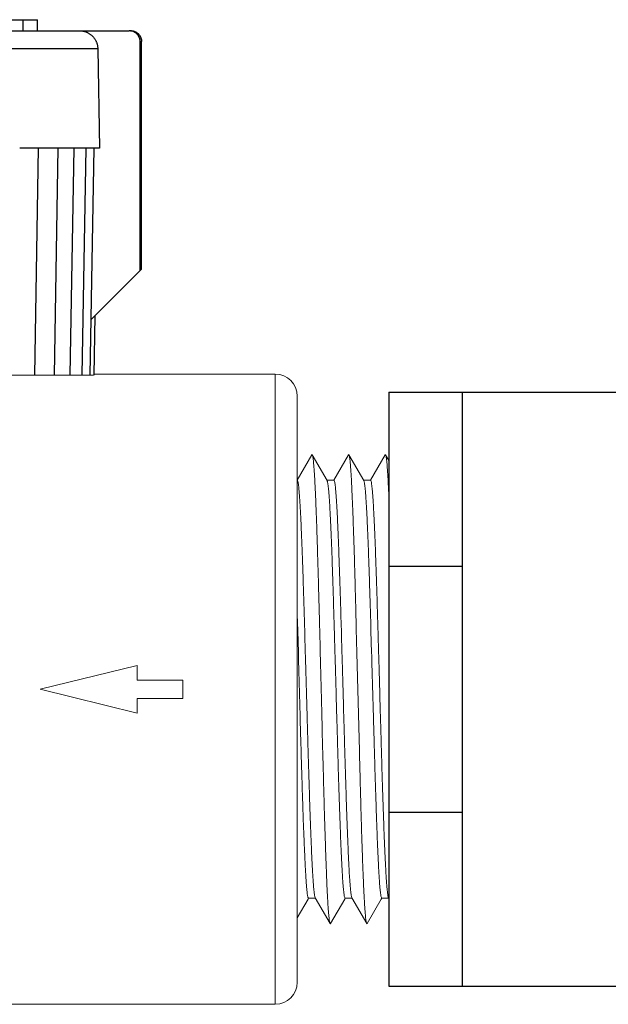
# Model space of a CAD drawing. Extents: x 0 to 216, y 0 to 280.
# Drawn here: x 88 to 97, y 179 to 193 of the extents above; entities that cross this region are included whole.
import ezdxf

# ---------------------------------------------------------------- set-up
doc = ezdxf.new("R2010")
doc.units = 0
doc.header["$LTSCALE"] = 10
doc.header["$MEASUREMENT"] = 0
doc.layers.get('0').update_dxf_attribs({"linetype": 'CONTINUOUS'})

msp = doc.modelspace()

# ---------------------------------------------------------------- linework, layer by layer
at = {"color": 7}
for p, q in [((87.94, 193.051), (88.513, 193.051)), ((88.308, 193.051), (88.308, 192.896)), ((88.513, 192.896), (88.513, 193.051)), ((82.472, 192.896), (89.803, 192.896)), ((89.813, 192.896), (89.803, 192.896)), ((89.362, 192.643), (82.472, 192.643)), ((89.362, 192.643), (89.386, 191.243)), ((89.958, 189.524), (89.958, 192.742)), ((89.958, 192.742), (89.978, 192.742)), ((89.978, 189.544), (89.978, 192.742)), ((88.377, 191.243), (88.263, 191.243)), ((88.485, 191.243), (88.377, 191.243)), ((88.522, 191.244), (88.471, 188.052)), ((88.587, 191.243), (88.485, 191.243)), ((88.684, 191.243), (88.587, 191.243)), ((88.775, 191.243), (88.684, 191.243)), ((88.799, 191.244), (88.746, 188.052)), ((88.86, 191.243), (88.775, 191.243)), ((88.94, 191.243), (88.86, 191.243)), ((89.013, 191.243), (88.94, 191.243)), ((89.023, 191.244), (88.968, 188.052)), ((89.08, 191.243), (89.013, 191.243)), ((89.142, 191.243), (89.08, 191.243)), ((89.192, 191.244), (89.136, 188.052)), ((89.197, 191.243), (89.142, 191.243)), ((89.245, 191.243), (89.197, 191.243)), ((89.288, 191.243), (89.245, 191.243)), ((89.306, 191.244), (89.249, 188.052)), ((89.324, 191.243), (89.288, 191.243)), ((89.354, 191.243), (89.324, 191.243)), ((89.386, 191.243), (89.354, 191.243)), ((89.263, 188.829), (89.978, 189.544)), ((89.321, 188.886), (89.306, 188.052))]:
    msp.add_line(p, q, dxfattribs=at)
at = {"color": 7, "lineweight": 18}
for p, q in [((74.41, 188.052), (89.301, 188.052)), ((91.859, 188.065), (89.301, 188.065)), ((91.859, 188.065), (91.859, 179.202)), ((92.168, 187.756), (92.168, 179.511)), ((92.373, 186.93), (92.168, 186.576)), ((92.589, 186.569), (92.38, 186.93)), ((92.889, 186.93), (92.682, 186.573)), ((93.105, 186.569), (92.896, 186.93)), ((93.404, 186.93), (93.198, 186.573)), ((93.457, 186.851), (93.411, 186.93)), ((92.168, 186.572), (92.173, 186.568)), ((92.684, 186.572), (92.589, 186.572)), ((92.59, 186.568), (92.589, 186.569)), ((92.684, 186.572), (92.688, 186.568)), ((93.199, 186.572), (93.105, 186.572)), ((93.199, 186.572), (93.204, 186.568)), ((92.175, 184.455), (92.168, 184.686)), ((92.482, 184.575), (92.49, 184.238)), ((93, 184.484), (93.008, 184.145)), ((92.184, 184.148), (92.175, 184.455)), ((92.277, 184.36), (92.286, 184.041)), ((92.702, 184.041), (92.693, 184.36)), ((92.792, 184.361), (92.801, 184.042)), ((93.215, 184.147), (93.206, 184.454)), ((93.308, 184.361), (93.317, 184.042)), ((93.008, 184.145), (93.034, 183.108)), ((88.549, 183.633), (89.915, 183.969)), ((89.915, 183.762), (89.915, 183.969)), ((90.56, 183.762), (89.915, 183.762)), ((90.56, 183.504), (90.56, 183.762)), ((89.915, 183.298), (88.549, 183.633)), ((89.915, 183.298), (89.915, 183.504)), ((90.56, 183.504), (89.915, 183.504)), ((92.309, 183.225), (92.318, 182.906)), ((92.734, 182.906), (92.725, 183.225)), ((92.824, 183.226), (92.833, 182.907)), ((93.34, 183.226), (93.349, 182.907)), ((92.219, 182.885), (92.211, 183.195)), ((93.034, 183.108), (93.043, 182.768)), ((93.25, 182.896), (93.242, 183.205)), ((92.521, 183.03), (92.529, 182.692)), ((92.168, 180.416), (92.32, 180.679)), ((92.32, 180.679), (92.329, 180.694)), ((92.327, 180.694), (92.323, 180.698)), ((92.426, 180.694), (92.327, 180.694)), ((92.422, 180.699), (92.422, 180.698)), ((92.422, 180.698), (92.631, 180.336)), ((92.638, 180.336), (92.836, 180.679)), ((92.836, 180.679), (92.845, 180.694)), ((92.843, 180.694), (92.838, 180.699)), ((92.942, 180.694), (92.843, 180.694)), ((92.937, 180.699), (92.938, 180.698)), ((92.938, 180.698), (93.147, 180.336)), ((93.154, 180.336), (93.351, 180.679)), ((93.351, 180.679), (93.36, 180.694)), ((93.457, 180.694), (93.358, 180.694)), ((93.453, 180.699), (93.453, 180.698)), ((93.453, 180.698), (93.457, 180.691)), ((91.859, 179.202), (87.321, 179.202))]:
    msp.add_line(p, q, dxfattribs=at)
at = {"color": 7, "lineweight": 25}
for p, q in [((93.457, 187.81), (93.457, 179.457)), ((93.457, 187.81), (100.16, 187.81)), ((94.489, 187.81), (94.489, 179.457)), ((93.457, 185.363), (94.489, 185.363)), ((93.457, 181.903), (94.489, 181.903)), ((93.457, 179.457), (100.16, 179.457))]:
    msp.add_line(p, q, dxfattribs=at)
at = {"color": 7, "lineweight": 18}
for points in [[(92.373, 186.93), (92.374, 186.931), (92.378, 186.933), (92.38, 186.93)], [(92.889, 186.93), (92.892, 186.933), (92.896, 186.93)], [(93.404, 186.93), (93.405, 186.932), (93.41, 186.932), (93.411, 186.93)], [(93.358, 180.694), (93.356, 180.696), (93.352, 180.704)], [(92.631, 180.336), (92.633, 180.334), (92.637, 180.335), (92.638, 180.336)], [(93.147, 180.336), (93.151, 180.334), (93.154, 180.336)]]:
    msp.add_lwpolyline(points, dxfattribs=at)
for centre, start, end in [((91.859, 187.756), 0, 90), ((91.859, 179.511), 270, 0)]:
    msp.add_arc(centre, 0.309, start, end, dxfattribs=at)
at = {"color": 7}
for points, knots in [([(89.103, 192.896), (89.109, 192.896), (89.12, 192.896), (89.137, 192.894), (89.153, 192.892), (89.169, 192.888), (89.185, 192.883), (89.201, 192.877), (89.216, 192.87), (89.231, 192.863), (89.245, 192.854), (89.259, 192.844), (89.272, 192.834), (89.284, 192.823), (89.296, 192.81), (89.307, 192.798), (89.317, 192.784), (89.326, 192.77), (89.334, 192.756), (89.341, 192.74), (89.347, 192.725), (89.352, 192.709), (89.356, 192.693), (89.359, 192.676), (89.361, 192.66), (89.362, 192.649), (89.362, 192.643)], [0, 0, 0, 0, 0.00207124, 0.00412804, 0.00617375, 0.00822987, 0.01029198, 0.01234772, 0.01440239, 0.01646672, 0.01852112, 0.02057596, 0.02263911, 0.02469404, 0.026751, 0.02881321, 0.03086968, 0.03292493, 0.03498839, 0.03704382, 0.03909891, 0.04116332, 0.04321905, 0.04526621, 0.04732199, 0.0493947, 0.0493947, 0.0493947, 0.0493947]), ([(89.958, 192.742), (89.958, 192.745), (89.958, 192.752), (89.957, 192.762), (89.955, 192.772), (89.953, 192.782), (89.95, 192.791), (89.946, 192.801), (89.942, 192.81), (89.937, 192.819), (89.932, 192.828), (89.926, 192.836), (89.919, 192.844), (89.913, 192.851), (89.905, 192.858), (89.897, 192.864), (89.889, 192.87), (89.88, 192.876), (89.871, 192.88), (89.862, 192.885), (89.853, 192.888), (89.843, 192.891), (89.833, 192.893), (89.823, 192.895), (89.816, 192.896), (89.813, 192.896)], [0, 0, 0, 0, 0.00125804, 0.00250379, 0.00374441, 0.00499141, 0.00624484, 0.00749166, 0.00873864, 0.00998982, 0.01123586, 0.01248426, 0.01373473, 0.01498356, 0.01622903, 0.01747985, 0.01872736, 0.01997287, 0.02122509, 0.02247102, 0.02371843, 0.02497039, 0.02621682, 0.02745784, 0.02870335, 0.02870335, 0.02870335, 0.02870335]), ([(89.823, 192.896), (89.827, 192.896), (89.834, 192.896), (89.84, 192.895), (89.844, 192.895)], [0, 0, 0, 0, 0.001255418, 0.00250092, 0.00250092, 0.00250092, 0.00250092]), ([(89.844, 192.895), (89.847, 192.894), (89.854, 192.893), (89.864, 192.891), (89.873, 192.888), (89.883, 192.884), (89.892, 192.88), (89.901, 192.876), (89.909, 192.87), (89.918, 192.864), (89.925, 192.858), (89.933, 192.851), (89.94, 192.844), (89.946, 192.836), (89.952, 192.828), (89.957, 192.819), (89.962, 192.81), (89.966, 192.801), (89.97, 192.791), (89.973, 192.782), (89.975, 192.772), (89.977, 192.762), (89.978, 192.752), (89.978, 192.745), (89.978, 192.742)], [0, 0, 0, 0, 0.00123852, 0.00248247, 0.00373517, 0.00497871, 0.00622464, 0.00747462, 0.00871798, 0.0099649, 0.01121375, 0.0124591, 0.01370445, 0.01495492, 0.01620036, 0.01744506, 0.01869504, 0.0199397, 0.02118473, 0.02243499, 0.02367952, 0.02492014, 0.02616589, 0.02742131, 0.02742131, 0.02742131, 0.02742131])]:
    msp.add_open_spline(points, degree=3, knots=knots, dxfattribs=at)
at = {"color": 7, "lineweight": 18}
for points, knots in [([(92.38, 186.93), (92.381, 186.928), (92.384, 186.921), (92.387, 186.905), (92.392, 186.879), (92.396, 186.844), (92.4, 186.8), (92.404, 186.747), (92.409, 186.686), (92.413, 186.616), (92.417, 186.539), (92.422, 186.453), (92.426, 186.359), (92.43, 186.258), (92.434, 186.149), (92.439, 186.033), (92.443, 185.911), (92.447, 185.783), (92.452, 185.648), (92.456, 185.508), (92.46, 185.363), (92.465, 185.213), (92.469, 185.059), (92.473, 184.901), (92.478, 184.739), (92.48, 184.63), (92.482, 184.575)], [0, 0, 0, 0, 0.0014528, 0.005767, 0.0122653, 0.0209565, 0.0318241, 0.0448418, 0.0599744, 0.0771878, 0.0964298, 0.1176501, 0.1407912, 0.1657896, 0.1925747, 0.221073, 0.2512085, 0.2828951, 0.316049, 0.3505738, 0.3863782, 0.4233606, 0.4614196, 0.500451, 0.5403458, 0.5809945, 0.5809945, 0.5809945, 0.5809945]), ([(92.896, 186.93), (92.897, 186.926), (92.902, 186.914), (92.905, 186.892), (92.91, 186.861), (92.914, 186.821), (92.918, 186.773), (92.922, 186.715), (92.927, 186.649), (92.931, 186.575), (92.935, 186.493), (92.939, 186.403), (92.944, 186.305), (92.948, 186.199), (92.952, 186.087), (92.957, 185.968), (92.961, 185.842), (92.965, 185.71), (92.97, 185.573), (92.974, 185.43), (92.978, 185.282), (92.983, 185.13), (92.987, 184.973), (92.991, 184.813), (92.995, 184.65), (92.998, 184.54), (93, 184.484)], [0, 0, 0, 0, 0.0035248, 0.0090237, 0.0167173, 0.026592, 0.0386327, 0.0528053, 0.0690757, 0.0873971, 0.1077247, 0.1299953, 0.1541539, 0.1801344, 0.2078611, 0.2372605, 0.268249, 0.3007453, 0.3346558, 0.369889, 0.4063458, 0.4439249, 0.4825272, 0.5220411, 0.5623598, 0.6033717, 0.6033717, 0.6033717, 0.6033717]), ([(93.411, 186.93), (93.412, 186.928), (93.416, 186.92), (93.419, 186.903), (93.423, 186.876), (93.428, 186.84), (93.432, 186.796), (93.436, 186.742), (93.44, 186.68), (93.445, 186.61), (93.449, 186.531), (93.453, 186.445), (93.456, 186.384), (93.457, 186.353)], [0, 0, 0, 0, 0.0017444, 0.0062484, 0.0129422, 0.0218225, 0.0328794, 0.0460847, 0.0614023, 0.0787957, 0.0982127, 0.1196055, 0.1429115, 0.1429115, 0.1429115, 0.1429115]), ([(92.173, 186.568), (92.174, 186.564), (92.179, 186.552), (92.182, 186.529), (92.187, 186.498), (92.191, 186.458), (92.196, 186.409), (92.2, 186.351), (92.205, 186.285), (92.209, 186.211), (92.214, 186.13), (92.218, 186.042), (92.223, 185.946), (92.227, 185.843), (92.232, 185.734), (92.236, 185.618), (92.241, 185.496), (92.245, 185.369), (92.25, 185.236), (92.254, 185.1), (92.259, 184.959), (92.263, 184.814), (92.268, 184.666), (92.272, 184.514), (92.275, 184.412), (92.277, 184.36)], [0.0015519, 0.0015519, 0.0015519, 0.0015519, 0.0050146, 0.0106112, 0.0184064, 0.0284092, 0.0405622, 0.0548232, 0.0711511, 0.08941, 0.1094561, 0.1312546, 0.154839, 0.1801921, 0.2071974, 0.2357686, 0.2658475, 0.2973225, 0.3300133, 0.3637499, 0.3984816, 0.4341983, 0.4707655, 0.508102, 0.5462714, 0.5462714, 0.5462714, 0.5462714]), ([(92.693, 184.36), (92.692, 184.412), (92.689, 184.514), (92.684, 184.666), (92.68, 184.814), (92.676, 184.959), (92.671, 185.1), (92.667, 185.236), (92.662, 185.369), (92.658, 185.496), (92.653, 185.618), (92.649, 185.734), (92.644, 185.843), (92.64, 185.946), (92.635, 186.042), (92.631, 186.13), (92.626, 186.211), (92.622, 186.285), (92.617, 186.351), (92.613, 186.409), (92.608, 186.458), (92.604, 186.498), (92.599, 186.529), (92.595, 186.552), (92.591, 186.564), (92.59, 186.568)], [0, 0, 0, 0, 0.0381694, 0.0755059, 0.1120731, 0.1477898, 0.1825215, 0.2162581, 0.248949, 0.2804239, 0.3105029, 0.339074, 0.3660793, 0.3914325, 0.415017, 0.4368155, 0.4568614, 0.4751205, 0.4914483, 0.5057092, 0.5178622, 0.5278649, 0.5356606, 0.5412566, 0.5447194, 0.5447194, 0.5447194, 0.5447194]), ([(92.688, 186.568), (92.69, 186.564), (92.694, 186.552), (92.698, 186.53), (92.703, 186.498), (92.707, 186.458), (92.711, 186.409), (92.716, 186.351), (92.721, 186.286), (92.725, 186.212), (92.73, 186.131), (92.734, 186.042), (92.738, 185.947), (92.743, 185.844), (92.747, 185.735), (92.752, 185.619), (92.756, 185.497), (92.761, 185.369), (92.765, 185.237), (92.77, 185.1), (92.774, 184.959), (92.779, 184.814), (92.783, 184.666), (92.788, 184.514), (92.791, 184.412), (92.792, 184.361)], [0.0015519, 0.0015519, 0.0015519, 0.0015519, 0.0050065, 0.0105932, 0.0183784, 0.0283685, 0.0405087, 0.0547545, 0.0710672, 0.0893134, 0.1093442, 0.1311325, 0.1547094, 0.1800575, 0.2070576, 0.2356288, 0.2657154, 0.2972005, 0.329899, 0.3636382, 0.3983673, 0.4340789, 0.4706436, 0.507975, 0.5461394, 0.5461394, 0.5461394, 0.5461394]), ([(93.206, 184.454), (93.205, 184.504), (93.202, 184.603), (93.198, 184.75), (93.193, 184.894), (93.189, 185.035), (93.184, 185.171), (93.18, 185.303), (93.176, 185.43), (93.171, 185.552), (93.167, 185.669), (93.162, 185.779), (93.158, 185.884), (93.154, 185.982), (93.149, 186.073), (93.145, 186.157), (93.14, 186.234), (93.136, 186.303), (93.132, 186.365), (93.127, 186.419), (93.123, 186.465), (93.119, 186.502), (93.114, 186.532), (93.111, 186.553), (93.106, 186.565), (93.105, 186.569)], [0, 0, 0, 0, 0.0370059, 0.0733238, 0.108847, 0.1434791, 0.1771135, 0.2096588, 0.2410212, 0.2711093, 0.2998343, 0.3271177, 0.3528809, 0.3770455, 0.3995481, 0.4203181, 0.4393026, 0.4564464, 0.471697, 0.4850153, 0.4963652, 0.5057171, 0.5130494, 0.5183557, 0.5218828, 0.5218828, 0.5218828, 0.5218828]), ([(93.204, 186.568), (93.206, 186.564), (93.21, 186.552), (93.214, 186.53), (93.218, 186.498), (93.223, 186.458), (93.227, 186.409), (93.232, 186.352), (93.236, 186.286), (93.241, 186.212), (93.245, 186.131), (93.25, 186.043), (93.254, 185.947), (93.259, 185.844), (93.263, 185.735), (93.268, 185.619), (93.272, 185.497), (93.277, 185.37), (93.281, 185.237), (93.286, 185.1), (93.29, 184.959), (93.294, 184.815), (93.299, 184.666), (93.303, 184.515), (93.306, 184.413), (93.308, 184.361)], [0.0015483, 0.0015483, 0.0015483, 0.0015483, 0.004999, 0.0105801, 0.0183527, 0.0283325, 0.0404577, 0.0546907, 0.0709907, 0.0892242, 0.1092449, 0.1310255, 0.1545948, 0.1799379, 0.206938, 0.2355118, 0.265606, 0.2971039, 0.3298125, 0.3635567, 0.3982884, 0.4340001, 0.4705647, 0.5078936, 0.5460554, 0.5460554, 0.5460554, 0.5460554]), ([(92.49, 184.238), (92.493, 184.123), (92.498, 183.951), (92.503, 183.72), (92.511, 183.432), (92.516, 183.202), (92.521, 183.03)], [0, 0, 0, 0, 0.084751, 0.1274514, 0.1702129, 0.2976667, 0.2976667, 0.2976667, 0.2976667]), ([(92.197, 183.672), (92.196, 183.725), (92.191, 183.884), (92.187, 184.043), (92.184, 184.148)], [0, 0, 0, 0, 0.0393955, 0.1172164, 0.1172164, 0.1172164, 0.1172164]), ([(93.242, 183.205), (93.239, 183.31), (93.234, 183.467), (93.228, 183.676), (93.222, 183.886), (93.218, 184.043), (93.215, 184.147)], [0, 0, 0, 0, 0.077348, 0.1161998, 0.155021, 0.2321253, 0.2321253, 0.2321253, 0.2321253]), ([(92.286, 184.041), (92.289, 183.933), (92.293, 183.769), (92.301, 183.497), (92.306, 183.334), (92.309, 183.225)], [0, 0, 0, 0, 0.0803108, 0.1207761, 0.2010868, 0.2010868, 0.2010868, 0.2010868]), ([(92.725, 183.225), (92.722, 183.334), (92.718, 183.497), (92.71, 183.769), (92.706, 183.933), (92.702, 184.041)], [0, 0, 0, 0, 0.0803108, 0.1207761, 0.2010868, 0.2010868, 0.2010868, 0.2010868]), ([(92.801, 184.042), (92.804, 183.933), (92.809, 183.77), (92.817, 183.498), (92.821, 183.334), (92.824, 183.226)], [0, 0, 0, 0, 0.0803082, 0.1207735, 0.2010868, 0.2010868, 0.2010868, 0.2010868]), ([(93.317, 184.042), (93.32, 183.934), (93.325, 183.77), (93.332, 183.498), (93.337, 183.335), (93.34, 183.226)], [0, 0, 0, 0, 0.0803108, 0.1207761, 0.2010945, 0.2010945, 0.2010945, 0.2010945]), ([(92.211, 183.195), (92.208, 183.301), (92.203, 183.46), (92.199, 183.619), (92.197, 183.672)], [0, 0, 0, 0, 0.0782374, 0.1176151, 0.1176151, 0.1176151, 0.1176151]), ([(92.241, 182.164), (92.24, 182.21), (92.237, 182.302), (92.232, 182.444), (92.228, 182.588), (92.224, 182.736), (92.221, 182.835), (92.219, 182.885)], [0, 0, 0, 0, 0.0338346, 0.0686365, 0.1043068, 0.1407031, 0.1777673, 0.1777673, 0.1777673, 0.1777673]), ([(92.318, 182.906), (92.319, 182.855), (92.322, 182.752), (92.327, 182.601), (92.331, 182.453), (92.336, 182.308), (92.34, 182.167), (92.344, 182.03), (92.349, 181.898), (92.353, 181.77), (92.358, 181.648), (92.362, 181.532), (92.367, 181.423), (92.371, 181.32), (92.376, 181.225), (92.38, 181.136), (92.385, 181.055), (92.389, 180.981), (92.394, 180.915), (92.398, 180.858), (92.403, 180.809), (92.407, 180.769), (92.412, 180.737), (92.416, 180.715), (92.42, 180.703), (92.422, 180.699)], [0, 0, 0, 0, 0.0381669, 0.0755034, 0.1120706, 0.1477822, 0.1825114, 0.2162505, 0.2489439, 0.280424, 0.3105079, 0.3390791, 0.3660819, 0.3914325, 0.4150119, 0.4368028, 0.4568413, 0.47509, 0.4914077, 0.505661, 0.5178064, 0.5278016, 0.5355918, 0.5411834, 0.5446413, 0.5446413, 0.5446413, 0.5446413]), ([(92.838, 180.699), (92.837, 180.703), (92.832, 180.715), (92.829, 180.737), (92.824, 180.769), (92.82, 180.809), (92.815, 180.858), (92.811, 180.915), (92.806, 180.981), (92.802, 181.055), (92.797, 181.136), (92.793, 181.225), (92.788, 181.32), (92.784, 181.423), (92.779, 181.532), (92.775, 181.648), (92.77, 181.77), (92.766, 181.898), (92.761, 182.03), (92.757, 182.167), (92.752, 182.308), (92.748, 182.453), (92.743, 182.601), (92.739, 182.752), (92.736, 182.855), (92.734, 182.906)], [0.0015519, 0.0015519, 0.0015519, 0.0015519, 0.0050098, 0.0106009, 0.0183911, 0.0283863, 0.0405317, 0.0547852, 0.0711029, 0.0893516, 0.10939, 0.1311809, 0.1547603, 0.1801109, 0.2071136, 0.2356848, 0.2657688, 0.2972489, 0.3299423, 0.3636814, 0.3984105, 0.4341222, 0.4706894, 0.5080259, 0.5461928, 0.5461928, 0.5461928, 0.5461928]), ([(92.833, 182.907), (92.835, 182.855), (92.838, 182.753), (92.842, 182.601), (92.847, 182.453), (92.851, 182.308), (92.856, 182.167), (92.86, 182.031), (92.865, 181.898), (92.869, 181.771), (92.874, 181.649), (92.878, 181.533), (92.883, 181.424), (92.887, 181.321), (92.892, 181.225), (92.896, 181.137), (92.9, 181.056), (92.905, 180.982), (92.91, 180.916), (92.914, 180.858), (92.919, 180.809), (92.923, 180.769), (92.928, 180.737), (92.931, 180.715), (92.936, 180.703), (92.937, 180.699)], [0, 0, 0, 0, 0.0381719, 0.075511, 0.1120833, 0.1478, 0.1825317, 0.2162683, 0.248954, 0.2804239, 0.3105002, 0.3390739, 0.3660792, 0.3914349, 0.4150245, 0.4368255, 0.4568742, 0.4751381, 0.491471, 0.5057371, 0.5178975, 0.5279081, 0.5357084, 0.5413075, 0.5447726, 0.5447726, 0.5447726, 0.5447726]), ([(93.352, 180.704), (93.35, 180.71), (93.346, 180.724), (93.342, 180.75), (93.338, 180.784), (93.334, 180.826), (93.329, 180.877), (93.325, 180.935), (93.321, 181.001), (93.316, 181.074), (93.312, 181.155), (93.307, 181.243), (93.303, 181.338), (93.299, 181.439), (93.294, 181.547), (93.29, 181.661), (93.285, 181.781), (93.281, 181.905), (93.277, 182.035), (93.272, 182.17), (93.268, 182.308), (93.264, 182.451), (93.259, 182.596), (93.255, 182.745), (93.252, 182.845), (93.25, 182.896)], [0.0031058, 0.0031058, 0.0031058, 0.0031058, 0.0074988, 0.0139157, 0.0223525, 0.0328001, 0.0452325, 0.0596118, 0.0759039, 0.0940593, 0.1140277, 0.135754, 0.1591726, 0.1842201, 0.2108234, 0.2389037, 0.2683851, 0.2991788, 0.3312012, 0.3643533, 0.3985462, 0.4336784, 0.4696485, 0.5063548, 0.5436908, 0.5436908, 0.5436908, 0.5436908]), ([(93.349, 182.907), (93.35, 182.855), (93.353, 182.753), (93.358, 182.602), (93.362, 182.453), (93.367, 182.309), (93.371, 182.168), (93.376, 182.031), (93.38, 181.898), (93.385, 181.771), (93.389, 181.649), (93.394, 181.533), (93.398, 181.424), (93.403, 181.321), (93.407, 181.226), (93.412, 181.137), (93.416, 181.056), (93.421, 180.982), (93.425, 180.916), (93.43, 180.858), (93.434, 180.809), (93.439, 180.769), (93.443, 180.737), (93.447, 180.715), (93.451, 180.703), (93.453, 180.699)], [0, 0, 0, 0, 0.0381745, 0.0755211, 0.112096, 0.1478152, 0.1825545, 0.2162886, 0.2489667, 0.2804239, 0.3104926, 0.3390613, 0.366069, 0.3914273, 0.415022, 0.4368305, 0.4568892, 0.4751608, 0.4915015, 0.505775, 0.5179434, 0.5279614, 0.535767, 0.5413736, 0.5448387, 0.5448387, 0.5448387, 0.5448387]), ([(92.529, 182.692), (92.531, 182.637), (92.534, 182.528), (92.538, 182.366), (92.542, 182.208), (92.546, 182.054), (92.551, 181.904), (92.555, 181.759), (92.559, 181.619), (92.564, 181.484), (92.568, 181.356), (92.572, 181.234), (92.577, 181.118), (92.581, 181.01), (92.585, 180.908), (92.589, 180.814), (92.594, 180.728), (92.598, 180.65), (92.602, 180.581), (92.607, 180.52), (92.611, 180.467), (92.615, 180.423), (92.619, 180.388), (92.624, 180.362), (92.627, 180.345), (92.63, 180.338), (92.631, 180.336)], [0, 0, 0, 0, 0.0406513, 0.0805486, 0.1195825, 0.1576441, 0.194629, 0.230436, 0.2649658, 0.2981223, 0.329814, 0.359952, 0.388458, 0.4152481, 0.4402491, 0.4633951, 0.4846231, 0.5038702, 0.5210861, 0.5362264, 0.5492517, 0.5601243, 0.5688203, 0.5753265, 0.5796456, 0.5811087, 0.5811087, 0.5811087, 0.5811087]), ([(93.043, 182.768), (93.044, 182.713), (93.047, 182.603), (93.052, 182.44), (93.056, 182.28), (93.06, 182.124), (93.064, 181.972), (93.069, 181.824), (93.073, 181.682), (93.077, 181.545), (93.082, 181.414), (93.086, 181.289), (93.09, 181.17), (93.095, 181.058), (93.099, 180.954), (93.103, 180.856), (93.107, 180.767), (93.112, 180.685), (93.116, 180.612), (93.12, 180.546), (93.125, 180.49), (93.129, 180.442), (93.133, 180.403), (93.137, 180.373), (93.141, 180.351), (93.145, 180.34), (93.147, 180.336)], [0, 0, 0, 0, 0.040956, 0.0812113, 0.1206515, 0.1591701, 0.1966603, 0.2330182, 0.2681422, 0.3019358, 0.3343078, 0.3651642, 0.394424, 0.422006, 0.4478318, 0.471833, 0.4939438, 0.5141014, 0.5322503, 0.5483435, 0.562336, 0.5741949, 0.5838849, 0.5913927, 0.5967049, 0.5998663, 0.5998663, 0.5998663, 0.5998663]), ([(92.323, 180.698), (92.322, 180.702), (92.318, 180.711), (92.314, 180.729), (92.31, 180.755), (92.306, 180.788), (92.302, 180.828), (92.298, 180.875), (92.294, 180.929), (92.29, 180.99), (92.286, 181.058), (92.282, 181.131), (92.278, 181.211), (92.274, 181.296), (92.27, 181.387), (92.266, 181.483), (92.262, 181.585), (92.257, 181.692), (92.253, 181.804), (92.249, 181.921), (92.245, 182.041), (92.243, 182.123), (92.241, 182.164)], [0.001335, 0.001335, 0.001335, 0.001335, 0.0041878, 0.0087705, 0.0151432, 0.0233196, 0.0332677, 0.0449682, 0.0583952, 0.0734587, 0.0900782, 0.1082165, 0.1278357, 0.1488528, 0.1712245, 0.1949971, 0.2201912, 0.2466898, 0.2743332, 0.3030121, 0.3326835, 0.3632688, 0.3632688, 0.3632688, 0.3632688])]:
    msp.add_open_spline(points, degree=3, knots=knots, dxfattribs=at)

doc.saveas('drawing.dxf')
